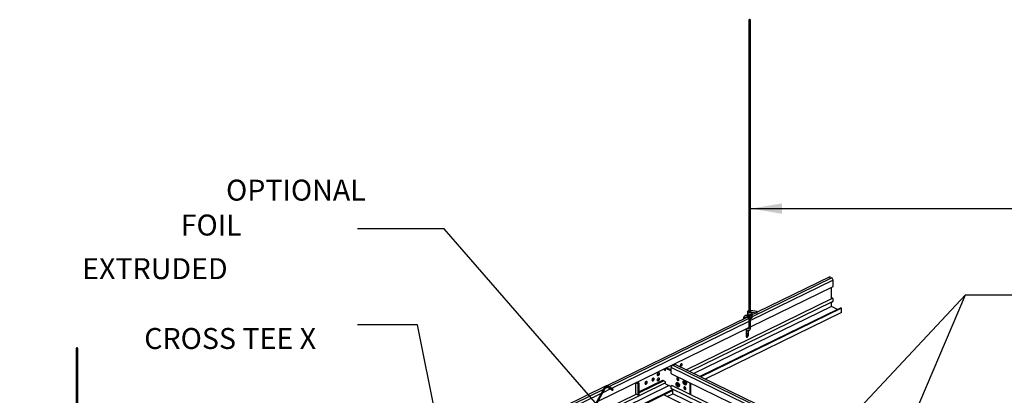
# Model space of a CAD drawing. Units: inches. Extents: x 721 to 828, y 303 to 415.
# Drawn here: x 757 to 804, y 339 to 356 of the extents above; entities that cross this region are included whole.
import ezdxf

# ---------------------------------------------------------------- set-up
doc = ezdxf.new("R2010")
doc.units = ezdxf.units.IN
doc.header["$MEASUREMENT"] = 0
doc.layers.add('Z-SIMPLEX-DIMENSION', color=21, linetype='Continuous')
doc.layers.add('Z-SIMPLEX-PANEL', color=3, linetype='Continuous')
doc.styles.add('A16', font='stylu.ttf', dxfattribs={"height": 1.5})
doc.dimstyles.new('LEADER16', dxfattribs={"dimscale": 16, "dimtxt": 0.125, "dimasz": 0.125, "dimexe": 0.125, "dimexo": 0.125, "dimgap": 0.03125, "dimtad": 0, "dimdec": 5, "dimzin": 1, "dimdsep": 46, "dimlunit": 4, "dimtxsty": 'A16', "dimcen": 0.09375, "dimdle": 0.125, "dimclrd": 6, "dimclre": 6, "dimclrt": 1, "dimadec": 0, "dimazin": 0, "dimtfac": 0.8, "dimtdec": 5, "dimtmove": 2, "dimatfit": 3, "dimfxl": 0, "dimtolj": 1, "dimtzin": 1, "dimarcsym": 0})

msp = doc.modelspace()

# ---------------------------------------------------------------- linework, layer by layer
at = {"layer": 'Z-SIMPLEX-PANEL', "color": 2}
for p, q in [((791.54, 356.463), (791.54, 342.51)), ((791.616, 342.492), (791.616, 356.463)), ((795.553, 344.039), (791.616, 342.114)), ((795.495, 344.153), (791.689, 342.292)), ((791.616, 341.822), (795.548, 343.744)), ((788.549, 339.767), (795.531, 343.18)), ((795.473, 342.998), (788.706, 339.691)), ((795.473, 342.788), (788.921, 339.585)), ((795.754, 342.65), (789.202, 339.448)), ((791.54, 342.22), (784.867, 338.958)), ((791.277, 342.214), (791.277, 342.189)), ((791.434, 342.289), (791.472, 342.283)), ((791.467, 342.361), (791.446, 342.364)), ((791.54, 342.229), (791.54, 341.779)), ((791.626, 342.6), (791.616, 342.6)), ((791.616, 342.525), (791.907, 342.48)), ((791.616, 341.779), (791.616, 342.22)), ((791.918, 342.555), (791.626, 342.6)), ((791.68, 342.445), (791.687, 342.456)), ((791.881, 342.484), (791.686, 342.389)), ((784.353, 338.272), (791.54, 341.785)), ((791.54, 342.078), (784.99, 338.876)), ((791.457, 341.726), (791.45, 341.73)), ((791.469, 341.72), (791.457, 341.726)), ((791.402, 341.634), (791.402, 341.376)), ((791.487, 341.505), (791.402, 341.464)), ((791.487, 341.466), (791.402, 341.425)), ((791.408, 341.668), (791.424, 341.658)), ((791.424, 341.658), (791.436, 341.652)), ((791.487, 341.638), (791.487, 341.457)), ((791.527, 341.437), (791.527, 341.64)), ((759.47, 340.788), (759.47, 326.835)), ((759.546, 326.817), (759.546, 340.788)), ((787.495, 339.808), (787.569, 339.772)), ((787.569, 339.841), (787.603, 339.858)), ((787.569, 339.738), (787.569, 339.841)), ((787.569, 339.841), (787.837, 339.71)), ((787.837, 339.744), (787.603, 339.858)), ((818.905, 324.69), (787.837, 339.875)), ((818.963, 324.804), (787.895, 339.989)), ((788.272, 339.958), (788.268, 339.957)), ((787.46, 339.791), (787.569, 339.738)), ((787.842, 339.58), (818.911, 324.395)), ((784.661, 338.924), (783.379, 336.602)), ((783.45, 336.637), (784.7, 338.902)), ((787.743, 339.009), (783.658, 337.012)), ((787.569, 339.135), (783.817, 337.301)), ((784.786, 338.957), (785.03, 338.795)), ((785.055, 338.833), (784.811, 338.994)), ((786.133, 339.142), (786.133, 338.643)), ((786.159, 339.155), (786.267, 339.102)), ((786.302, 339.119), (786.194, 339.172)), ((786.302, 339.119), (786.267, 339.102)), ((786.267, 338.561), (786.267, 339.102)), ((787.416, 339.252), (786.302, 338.708)), ((787.476, 339.243), (786.302, 338.669)), ((786.302, 338.578), (786.302, 339.119)), ((787.569, 339.197), (787.457, 339.252)), ((787.569, 339.094), (787.569, 339.197)), ((787.569, 339.094), (787.837, 338.963)), ((802.201, 331.853), (787.837, 338.874)), ((801.927, 332.141), (787.859, 339.017)), ((788.107, 339.149), (788.093, 339.142)), ((788.187, 338.951), (788.2, 338.958)), ((788.441, 339.243), (788.427, 339.237)), ((788.521, 339.046), (788.534, 339.052)), ((788.738, 338.587), (788.738, 339.143)), ((788.773, 338.57), (788.773, 339.126)), ((787.917, 338.82), (773.167, 331.61)), ((784.61, 338.832), (781.347, 337.237)), ((784.503, 338.638), (781.455, 337.148)), ((786.174, 338.607), (783.933, 337.511)), ((784.943, 338.853), (784.574, 338.672)), ((786.267, 338.561), (786.156, 338.616)), ((786.302, 338.578), (786.267, 338.561)), ((801.705, 331.61), (787.476, 338.565)), ((801.985, 331.748), (787.917, 338.624))]:
    msp.add_line(p, q, dxfattribs=at)
at = {"layer": 'Z-SIMPLEX-PANEL'}
for p, q in [((795.395, 344.202), (791.932, 342.509)), ((795.417, 344.114), (795.417, 344.178)), ((795.553, 344.039), (795.515, 344.138)), ((795.553, 343.755), (795.553, 344.039)), ((795.473, 343.152), (795.473, 343.708)), ((795.553, 343.037), (795.553, 343.157)), ((795.954, 342.709), (789.242, 339.428)), ((795.473, 342.998), (795.553, 343.037)), ((795.473, 342.788), (795.473, 342.998)), ((795.754, 342.65), (795.473, 342.788)), ((795.754, 342.65), (795.914, 342.729)), ((795.954, 342.709), (795.914, 342.729)), ((795.954, 342.503), (795.954, 342.709)), ((791.471, 342.284), (784.762, 339.004)), ((795.954, 342.503), (789.453, 339.325)), ((787.837, 339.875), (787.875, 339.974)), ((787.837, 339.591), (787.837, 339.875)), ((787.974, 339.95), (787.974, 340.014)), ((819.063, 324.853), (787.995, 340.038)), ((784.703, 338.976), (778.08, 335.739)), ((784.819, 338.934), (784.681, 338.867)), ((787.837, 338.874), (787.837, 338.993)), ((787.917, 338.781), (773.207, 331.591)), ((787.636, 338.487), (787.917, 338.624)), ((787.917, 338.624), (787.917, 338.835))]:
    msp.add_line(p, q, dxfattribs=at)
at = {"layer": 'Z-SIMPLEX-PANEL', "color": 2, "flags": 128}
for points in [[(791.547, 356.453), (791.557, 356.448), (791.57, 356.445), (791.585, 356.445), (791.599, 356.447), (791.609, 356.452), (791.615, 356.459), (791.615, 356.466), (791.61, 356.473), (791.599, 356.478), (791.586, 356.481), (791.571, 356.481), (791.557, 356.478), (791.547, 356.473), (791.541, 356.467), (791.541, 356.459)], [(791.933, 342.533), (791.93, 342.545), (791.924, 342.552), (791.916, 342.555), (791.907, 342.552), (791.9, 342.543), (791.894, 342.531), (791.891, 342.516), (791.892, 342.502), (791.895, 342.49), (791.901, 342.482), (791.909, 342.48), (791.917, 342.483), (791.925, 342.492), (791.931, 342.504), (791.934, 342.519)], [(759.476, 340.778), (759.487, 340.772), (759.5, 340.77), (759.515, 340.769), (759.529, 340.772), (759.539, 340.777), (759.545, 340.784), (759.545, 340.791), (759.539, 340.798), (759.529, 340.803), (759.516, 340.806), (759.501, 340.806), (759.487, 340.803), (759.477, 340.798), (759.471, 340.791), (759.471, 340.784)], [(788.266, 339.972), (788.27, 339.953), (788.28, 339.939), (788.294, 339.934), (788.312, 339.939), (788.329, 339.951), (788.344, 339.971), (788.354, 339.994), (788.357, 340.017), (788.354, 340.037), (788.344, 340.05), (788.329, 340.055), (788.312, 340.051), (788.294, 340.038), (788.28, 340.019), (788.27, 339.996)], [(787.022, 339.33), (787.018, 339.353), (787.007, 339.368), (786.99, 339.374), (786.97, 339.369), (786.95, 339.354), (786.933, 339.332), (786.922, 339.306), (786.918, 339.279), (786.922, 339.256), (786.933, 339.241), (786.95, 339.235), (786.97, 339.24), (786.99, 339.255), (787.007, 339.277), (787.018, 339.303)], [(787.273, 339.581), (787.269, 339.604), (787.257, 339.619), (787.241, 339.625), (787.221, 339.62), (787.201, 339.605), (787.184, 339.583), (787.172, 339.557), (787.168, 339.53), (787.172, 339.507), (787.184, 339.492), (787.201, 339.486), (787.221, 339.491), (787.241, 339.506), (787.257, 339.528), (787.269, 339.555)], [(787.273, 339.323), (787.269, 339.346), (787.257, 339.361), (787.241, 339.367), (787.221, 339.362), (787.201, 339.348), (787.184, 339.325), (787.172, 339.299), (787.168, 339.273), (787.172, 339.25), (787.184, 339.235), (787.201, 339.229), (787.221, 339.234), (787.241, 339.248), (787.257, 339.271), (787.269, 339.297)], [(788.205, 339.286), (788.201, 339.312), (788.19, 339.339), (788.173, 339.361), (788.153, 339.375), (788.133, 339.38), (788.116, 339.375), (788.105, 339.359), (788.101, 339.337), (788.105, 339.31), (788.116, 339.284), (788.133, 339.261), (788.153, 339.247), (788.173, 339.242), (788.19, 339.248), (788.201, 339.263)], [(786.688, 339.167), (786.684, 339.189), (786.673, 339.205), (786.656, 339.21), (786.636, 339.206), (786.616, 339.191), (786.599, 339.169), (786.588, 339.142), (786.584, 339.116), (786.588, 339.093), (786.599, 339.078), (786.616, 339.072), (786.636, 339.077), (786.656, 339.092), (786.673, 339.114), (786.684, 339.14)], [(788.215, 339.01), (788.21, 338.979), (788.196, 338.957), (788.173, 338.947), (788.147, 338.951), (788.119, 338.967), (788.095, 338.995), (788.076, 339.029), (788.066, 339.066), (788.066, 339.1), (788.076, 339.127), (788.095, 339.143), (788.119, 339.146), (788.147, 339.136), (788.173, 339.113), (788.196, 339.082), (788.21, 339.046)], [(788.165, 339.026), (788.163, 339.012), (788.156, 339.002), (788.145, 338.998), (788.132, 339.001), (788.119, 339.011), (788.108, 339.025), (788.101, 339.042), (788.099, 339.059), (788.101, 339.074), (788.108, 339.083), (788.119, 339.087), (788.132, 339.084), (788.145, 339.074), (788.156, 339.06), (788.163, 339.043)], [(788.549, 339.105), (788.544, 339.074), (788.53, 339.052), (788.508, 339.042), (788.481, 339.046), (788.453, 339.062), (788.429, 339.089), (788.41, 339.124), (788.4, 339.16), (788.4, 339.194), (788.41, 339.221), (788.429, 339.237), (788.453, 339.241), (788.481, 339.23), (788.508, 339.208), (788.53, 339.177), (788.544, 339.141)], [(788.499, 339.121), (788.497, 339.107), (788.49, 339.097), (788.479, 339.093), (788.466, 339.096), (788.453, 339.106), (788.442, 339.12), (788.435, 339.137), (788.433, 339.154), (788.435, 339.168), (788.442, 339.178), (788.453, 339.182), (788.466, 339.179), (788.479, 339.169), (788.49, 339.155), (788.497, 339.138)], [(788.539, 338.864), (788.536, 338.891), (788.524, 338.917), (788.507, 338.939), (788.487, 338.954), (788.467, 338.959), (788.451, 338.953), (788.439, 338.938), (788.435, 338.915), (788.439, 338.889), (788.451, 338.862), (788.467, 338.84), (788.487, 338.826), (788.507, 338.821), (788.524, 338.826), (788.536, 338.842)]]:
    msp.add_lwpolyline(points, close=True, dxfattribs=at)
at = {"layer": 'Z-SIMPLEX-PANEL', "flags": 128}
for points in [[(795.417, 344.178), (795.416, 344.184), (795.414, 344.189), (795.411, 344.195), (795.407, 344.199), (795.402, 344.201), (795.398, 344.202), (795.395, 344.202)], [(795.515, 344.138), (795.512, 344.144), (795.509, 344.148), (795.504, 344.152), (795.5, 344.153), (795.496, 344.153), (795.495, 344.153)], [(795.553, 343.157), (795.552, 343.164), (795.549, 343.17), (795.545, 343.176), (795.54, 343.18), (795.534, 343.181), (795.531, 343.18)], [(787.875, 339.974), (787.878, 339.98), (787.882, 339.985), (787.886, 339.988), (787.89, 339.99), (787.894, 339.989), (787.895, 339.989)], [(787.974, 340.014), (787.974, 340.02), (787.976, 340.026), (787.98, 340.031), (787.983, 340.035), (787.988, 340.038), (787.992, 340.039), (787.995, 340.038)], [(787.837, 338.993), (787.838, 339), (787.841, 339.007), (787.846, 339.012), (787.851, 339.016), (787.856, 339.017), (787.859, 339.017)]]:
    msp.add_lwpolyline(points, dxfattribs=at)
at = {"layer": 'Z-SIMPLEX-PANEL', "color": 2, "flags": 128}
for points in [[(791.54, 342.592), (791.533, 342.589), (791.512, 342.58), (791.489, 342.562), (791.477, 342.548), (791.469, 342.532), (791.465, 342.515), (791.466, 342.496), (791.474, 342.475), (791.492, 342.452), (791.513, 342.437), (791.56, 342.421), (791.596, 342.417), (791.633, 342.42), (791.662, 342.43), (791.68, 342.445), (791.68, 342.445)], [(791.626, 342.6), (791.623, 342.6), (791.616, 342.597)], [(791.626, 342.6), (791.623, 342.6)], [(791.523, 341.722), (791.522, 341.722), (791.509, 341.741), (791.489, 341.747), (791.465, 341.742), (791.441, 341.724), (791.42, 341.697), (791.407, 341.666), (791.402, 341.634)], [(791.48, 341.747), (791.482, 341.742), (791.487, 341.715)], [(791.402, 341.376), (791.407, 341.349), (791.42, 341.33), (791.441, 341.324), (791.465, 341.329), (791.489, 341.347), (791.509, 341.374), (791.522, 341.405), (791.527, 341.437)], [(786.933, 339.332), (786.926, 339.317), (786.925, 339.316)], [(786.979, 339.343), (786.976, 339.363), (786.972, 339.37)], [(788.141, 339.38), (788.14, 339.376), (788.136, 339.354)], [(786.599, 339.168), (786.592, 339.153), (786.591, 339.153)], [(786.645, 339.18), (786.642, 339.2), (786.638, 339.207)], [(788.107, 339.149), (788.108, 339.149), (788.133, 339.152), (788.16, 339.142), (788.187, 339.12), (788.209, 339.088), (788.223, 339.052), (788.228, 339.016)], [(788.12, 339.069), (788.122, 339.084), (788.124, 339.087)], [(788.441, 339.243), (788.442, 339.244), (788.467, 339.247), (788.494, 339.237), (788.521, 339.214), (788.543, 339.183), (788.557, 339.147), (788.563, 339.111)], [(788.454, 339.164), (788.457, 339.179), (788.458, 339.181)], [(788.475, 338.958), (788.474, 338.955), (788.47, 338.932)], [(785.03, 338.795), (785.032, 338.794), (785.039, 338.792), (785.046, 338.794), (785.053, 338.799), (785.059, 338.806), (785.062, 338.814), (785.062, 338.822), (785.059, 338.829), (785.055, 338.833)]]:
    msp.add_lwpolyline(points, dxfattribs=at)
at = {"layer": 'Z-SIMPLEX-PANEL'}
for centre, start, end in [((795.543, 343.753), 300.402, 7.8731), ((787.848, 339.589), 172.1269, 239.598)]:
    msp.add_arc(centre, 0.0105, start, end, dxfattribs=at)
at = {"layer": 'Z-SIMPLEX-PANEL', "color": 2}
for centre, radius, start, end in [((791.373, 341.452), 0.114, 288.3225, 2.4051), ((788.229, 340.035), 0.0879, 299.1572, 11.2992), ((786.896, 339.341), 0.0833, 287.0062, 1.8381), ((786.895, 339.341), 0.0922, 287.6362, 20.2671), ((787.146, 339.592), 0.0922, 287.6362, 20.2671), ((787.146, 339.334), 0.0922, 287.6362, 20.2671), ((788.231, 339.35), 0.0954, 177.734, 250.8547), ((786.562, 339.177), 0.0833, 287.0048, 1.8395), ((786.561, 339.178), 0.0922, 287.6371, 20.2672), ((787.436, 339.204), 0.0526, 66.6188, 113.3812), ((788.182, 339.068), 0.0621, 178.4797, 250.7935), ((788.17, 339.009), 0.0594, 300.8218, 7.4528), ((788.516, 339.163), 0.0621, 178.4765, 250.7952), ((788.565, 338.928), 0.0954, 177.7339, 250.8539), ((788.504, 339.103), 0.0595, 300.8294, 7.4452), ((786.167, 338.648), 0.0342, 188.8991, 251.658)]:
    msp.add_arc(centre, radius, start, end, dxfattribs=at)
for points, knots in [([(791.446, 342.364), (791.437, 342.365), (791.414, 342.367), (791.378, 342.362), (791.34, 342.345), (791.31, 342.318), (791.289, 342.284), (791.279, 342.248), (791.278, 342.224), (791.277, 342.214)], [0, 0, 0, 0, 0.094021, 0.259596, 0.421782, 0.579274, 0.734772, 0.891407, 1, 1, 1, 1]), ([(791.354, 342.226), (791.354, 342.227), (791.354, 342.239), (791.361, 342.257), (791.375, 342.276), (791.394, 342.287), (791.415, 342.291), (791.429, 342.29), (791.434, 342.289)], [0, 0, 0, 0, 0.019868, 0.231148, 0.447992, 0.683723, 0.895424, 1, 1, 1, 1]), ([(791.475, 342.411), (791.472, 342.406), (791.464, 342.392), (791.464, 342.372), (791.469, 342.35), (791.477, 342.338), (791.481, 342.333)], [0, 0, 0, 0, 0.194408, 0.557999, 0.769396, 1, 1, 1, 1]), ([(791.474, 342.344), (791.472, 342.34), (791.465, 342.329), (791.464, 342.311), (791.467, 342.292), (791.475, 342.273), (791.492, 342.252), (791.51, 342.242), (791.52, 342.236)], [0, 0, 0, 0, 0.099963, 0.289793, 0.415125, 0.578212, 0.775635, 1, 1, 1, 1]), ([(791.469, 342.467), (791.467, 342.458), (791.463, 342.442), (791.469, 342.415), (791.486, 342.39), (791.511, 342.371), (791.539, 342.359), (791.571, 342.352), (791.607, 342.349), (791.639, 342.354), (791.664, 342.364), (791.673, 342.372), (791.678, 342.376)], [0, 0, 0, 0, 0.09837, 0.182676, 0.306964, 0.401132, 0.497771, 0.598633, 0.705771, 0.83411, 0.91197, 1, 1, 1, 1]), ([(791.469, 342.467), (791.469, 342.467), (791.47, 342.47), (791.472, 342.473), (791.474, 342.475)], [0, 0, 0, 0, 0.00084, 1, 1, 1, 1]), ([(791.481, 342.333), (791.488, 342.325), (791.501, 342.311), (791.53, 342.297), (791.557, 342.289), (791.589, 342.284), (791.622, 342.285), (791.653, 342.292), (791.676, 342.306), (791.688, 342.325), (791.693, 342.341), (791.69, 342.359), (791.685, 342.372), (791.678, 342.377), (791.678, 342.377)], [0, 0, 0, 0, 0.11264, 0.211487, 0.297731, 0.373078, 0.500599, 0.604856, 0.715704, 0.779654, 0.845048, 0.912005, 0.997812, 1, 1, 1, 1]), ([(791.52, 342.236), (791.531, 342.231), (791.552, 342.223), (791.584, 342.219), (791.61, 342.218), (791.635, 342.222), (791.658, 342.228), (791.678, 342.243), (791.69, 342.261), (791.693, 342.279), (791.689, 342.293), (791.685, 342.304), (791.678, 342.309), (791.677, 342.31)], [0, 0, 0, 0, 0.134403, 0.249714, 0.347085, 0.42737, 0.547183, 0.653899, 0.74963, 0.828507, 0.89034, 0.981162, 1, 1, 1, 1]), ([(791.622, 342.493), (791.622, 342.493), (791.621, 342.493), (791.618, 342.492), (791.612, 342.492), (791.604, 342.491), (791.596, 342.491), (791.586, 342.492), (791.577, 342.494), (791.569, 342.496), (791.562, 342.498), (791.554, 342.501), (791.547, 342.505), (791.542, 342.508), (791.541, 342.509), (791.541, 342.509), (791.541, 342.509)], [0, 0, 0, 0, 0.074716, 0.159222, 0.241015, 0.319399, 0.393655, 0.463176, 0.527505, 0.586491, 0.641695, 0.693719, 0.788515, 0.873556, 0.951863, 1, 1, 1, 1]), ([(791.687, 342.456), (791.687, 342.458), (791.691, 342.463), (791.692, 342.476), (791.69, 342.493), (791.681, 342.508), (791.673, 342.514), (791.67, 342.517)], [0, 0, 0, 0, 0.063471, 0.261208, 0.582498, 0.818821, 1, 1, 1, 1]), ([(791.678, 342.376), (791.68, 342.379), (791.685, 342.385), (791.69, 342.396), (791.692, 342.408), (791.691, 342.42), (791.687, 342.432), (791.681, 342.439), (791.678, 342.443)], [0, 0, 0, 0, 0.132854, 0.253975, 0.463717, 0.64072, 0.79294, 1, 1, 1, 1]), ([(791.436, 341.652), (791.444, 341.649), (791.463, 341.641), (791.494, 341.635), (791.529, 341.639), (791.562, 341.654), (791.588, 341.679), (791.605, 341.711), (791.615, 341.746), (791.616, 341.77), (791.616, 341.779)], [0, 0, 0, 0, 0.083864, 0.220188, 0.350701, 0.490201, 0.624937, 0.759794, 0.900442, 1, 1, 1, 1]), ([(791.54, 341.779), (791.54, 341.774), (791.54, 341.758), (791.534, 341.737), (791.524, 341.721), (791.513, 341.714), (791.499, 341.711), (791.482, 341.714), (791.472, 341.719), (791.469, 341.72)], [0, 0, 0, 0, 0.08703, 0.254678, 0.42286, 0.600423, 0.78415, 0.9469, 1, 1, 1, 1]), ([(784.811, 338.994), (784.806, 338.997), (784.792, 339.005), (784.767, 339.007), (784.737, 339), (784.708, 338.983), (784.681, 338.957), (784.667, 338.935), (784.661, 338.924)], [0, 0, 0, 0, 0.109292, 0.279683, 0.450666, 0.630841, 0.818711, 1, 1, 1, 1]), ([(784.7, 338.902), (784.703, 338.907), (784.712, 338.921), (784.729, 338.941), (784.751, 338.956), (784.77, 338.962), (784.78, 338.96), (784.785, 338.957), (784.786, 338.957)], [0, 0, 0, 0, 0.106934, 0.315733, 0.521812, 0.724642, 0.930906, 1, 1, 1, 1])]:
    msp.add_open_spline(points, degree=3, knots=knots, dxfattribs=at)

# ---------------------------------------------------------------- texts
at = {"layer": 'Z-SIMPLEX-DIMENSION', "color": 21, "char_height": 1, "width": 51.26358, "attachment_point": 4, "style": 'A16'}
for s, insert in [('\\A1;\\pi45.571;{\\fArial Narrow|b0|i0|c0|p34;OPTIONAL\\P\\pi43.408;FOIL BACKING}', (721.045, 346.676)), ('\\A1;\\pi38.714;{\\fArial Narrow|b0|i0|c0|p34;EXTRUDED ALUMINUM\\P\\pi41.671;CROSS TEE X 24"}', (721.045, 342.093))]:
    msp.add_mtext(s, dxfattribs=dict(at, insert=insert))

# ---------------------------------------------------------------- leaders
at = {"layer": 'Z-SIMPLEX-DIMENSION', "color": 2}
for points in [[(791.616, 347.461), (804.728, 347.461)], [(788.326, 333.478), (777.009, 346.502), (772.875, 346.502)], [(795.241, 336.256), (801.855, 343.344), (804.676, 343.344)], [(795.331, 327.963), (801.855, 343.344)], [(778.42, 328.511), (775.74, 341.918), (772.875, 341.918)]]:
    msp.add_leader(points, dimstyle='LEADER16', override={"dimasz": 0.09375, "dimclrd": 0}, dxfattribs=at)

doc.saveas('drawing.dxf')
